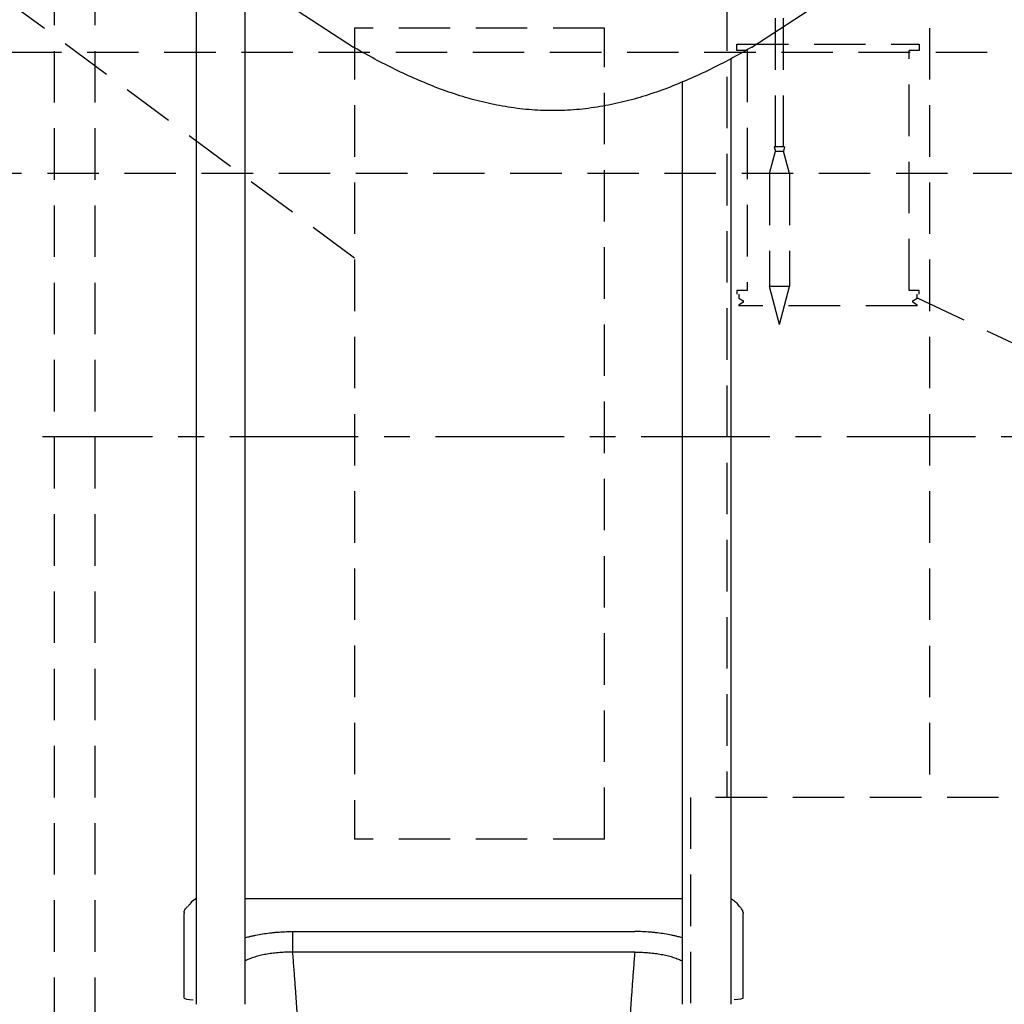
# Model space of a CAD drawing. Units: millimetres. Extents: x 0 to 12602, y -2 to 8910.
# Drawn here: x 2833 to 4049, y 4990 to 6204 of the extents above; entities that cross this region are included whole.
import ezdxf

# ---------------------------------------------------------------- set-up
doc = ezdxf.new("R2010")
doc.units = ezdxf.units.MM
doc.header["$LTSCALE"] = 127
doc.linetypes.add('CENTER', pattern=[2, 1.25, -0.25, 0.25, -0.25])
doc.linetypes.add('DASHED', pattern=[0.75, 0.5, -0.25])
for name, color, linetype in [('Katko', 6, 'DASHED'), ('Keski', 1, 'CENTER'), ('Mitat', 1, 'Continuous'), ('Teksti', 5, 'Continuous')]:
    doc.layers.add(name, color=color, linetype=linetype)

msp = doc.modelspace()

# ---------------------------------------------------------------- linework, layer by layer
for p, q in [((3051.1, 5119.8), (3051, 5119.8)), ((3651.1, 5119.8), (3111.1, 5119.8)), ((3036.1, 5102.9), (3036.1, 5101.8)), ((3036.1, 5101.6), (3036.1, 5101.8)), ((3036.1, 4997.4), (3036.1, 5101.6)), ((3726.1, 5102.9), (3726.1, 5101.8)), ((3726.1, 5101.6), (3726.1, 5101.8)), ((3726.1, 4997.4), (3726.1, 5101.6))]:
    msp.add_line(p, q)
for centre, major_axis, ratio, start_param, end_param in [((3061.1, 5092.8), (0, 29.8), 0.8391, 0.432133, 0.934769), ((3061.1, 4997.4), (25, 0), 0.111508, 3.147438, 4.125228)]:
    msp.add_ellipse(centre, major_axis=major_axis, ratio=ratio, start_param=start_param, end_param=end_param)
at = {"extrusion": (0, 0, -1)}
for centre, major_axis, ratio, start_param, end_param in [((3701.1, 5092.8), (0, 29.8), 0.8391, 0.432133, 0.934769), ((3701.1, 4997.4), (-25, 0), 0.111508, 3.147438, 4.125228)]:
    msp.add_ellipse(centre, major_axis=major_axis, ratio=ratio, start_param=start_param, end_param=end_param, dxfattribs=at)
for points in [[(3036.1, 5102.9), (3036.1, 5103.7), (3036.3, 5105.3), (3037.5, 5107.3), (3039.1, 5109.1), (3040.3, 5110), (3040.9, 5110.5)], [(3726.1, 5102.9), (3726, 5103.7), (3725.8, 5105.3), (3724.6, 5107.3), (3723, 5109.1), (3721.8, 5110), (3721.2, 5110.5)]]:
    msp.add_open_spline(points, degree=3, knots=[0, 0, 0, 0, 0.290905, 0.590089, 0.793519, 1, 1, 1, 1])
for points in [[(3036.1, 4997.4), (3036.1, 4997.4), (3036.1, 4997.4), (3036.1, 4997.4)], [(3726.1, 4997.4), (3726.1, 4997.4), (3726.1, 4997.4), (3726.1, 4997.4)]]:
    msp.add_open_spline(points, degree=3)
at = {"layer": 'Katko'}
for p, q in [((3766.1, 6047.4), (3766.1, 6821.2)), ((3776.1, 6047.4), (3776.1, 6821.2)), ((3956.1, 6479.9), (3956.1, 5244.9)), ((3706.1, 6419.9), (3706.1, 5244.9)), ((2876.1, 4864), (2876.1, 6395.5)), ((2926.1, 4864), (2926.1, 6395.5)), ((3555, 6194.2), (3246.5, 6194.2)), ((3246.5, 6194.2), (3246.5, 5193.5)), ((3555, 5193.5), (3555, 6194.2)), ((3718.6, 6174.4), (3943.6, 6174.4)), ((3718.6, 6166.4), (3718.6, 6174.4)), ((3731.1, 6166.4), (3718.6, 6166.4)), ((3731.1, 6166.4), (3731.1, 5870.4)), ((3931.1, 5870.4), (3931.1, 6166.4)), ((3943.6, 6166.4), (3931.1, 6166.4)), ((3943.6, 6174.4), (3943.6, 6166.4)), ((3758.6, 6014.5), (3766.1, 6042.4)), ((3777.4, 6047.4), (3764.7, 6047.4)), ((3764.7, 6047.4), (3766.1, 6042.4)), ((3766.1, 6042.4), (3776.1, 6042.4)), ((3777.4, 6047.4), (3776.1, 6042.4)), ((3783.6, 6014.5), (3776.1, 6042.4)), ((3783.6, 6014.5), (3758.6, 6014.5)), ((3758.6, 6014.5), (3758.6, 5875.1)), ((3783.6, 6014.5), (3783.6, 5875.1)), ((3783.6, 5875.1), (3758.6, 5875.1)), ((3771.1, 5828.4), (3758.6, 5875.1)), ((3771.1, 5828.4), (3783.6, 5875.1)), ((3718.6, 5870.4), (3718.6, 5865.9)), ((3731.1, 5870.4), (3718.6, 5870.4)), ((3721, 5865.9), (3721, 5860.9)), ((3721, 5860.9), (3726.3, 5857.7)), ((3943.6, 5870.4), (3931.1, 5870.4)), ((3933.1, 5865.9), (3933.1, 5865.9)), ((3935.8, 5857.7), (3941.1, 5860.9)), ((3941.1, 5860.9), (3941.1, 5865.9)), ((3943.6, 5865.9), (3943.6, 5870.4)), ((3726.4, 5856), (3721, 5852.4)), ((3721, 5852.4), (3721, 5851.4)), ((3941.1, 5851.4), (3721, 5851.4)), ((3941.1, 5852.4), (3935.7, 5856)), ((3941.1, 5851.4), (3941.1, 5852.4)), ((3661.1, 5244.9), (3661.1, 4989.9)), ((4422.5, 5244.9), (3661.1, 5244.9)), ((3555, 5193.5), (3246.5, 5193.5))]:
    msp.add_line(p, q, dxfattribs=at)
for centre, start, end in [((3725.8, 5856.9), 304.5085, 59.3107), ((3936.3, 5856.9), 120.6893, 235.4915)]:
    msp.add_arc(centre, 1, start, end, dxfattribs=at)
at = {"layer": 'Keski'}
msp.add_line((4521.1, 5690), (2861.2, 5690), dxfattribs=at)
at = {"layer": 'Mitat'}
for p, q in [((3051.1, 6305.5), (3051.1, 4990)), ((3111.1, 6259.9), (3111.1, 4990)), ((3137.1, 6241, -440.6), (3245.1, 6170.7, -516.4)), ((3737.1, 6170.7, -516.4), (3845.1, 6241, -440.6)), ((3711.1, 6156.2), (3711.1, 4990)), ((3651.1, 6127.4), (3651.1, 4990)), ((3169.7, 5079.4), (3592.4, 5079.4)), ((3169.7, 5079.4), (3169.7, 5053.9)), ((3592.4, 5053.9), (3169.7, 5053.9))]:
    msp.add_line(p, q, dxfattribs=at)
for points, knots in [([(3737.1, 6170.7, -516.4), (3736.5, 6170.4, -516.7), (3735.9, 6170, -517), (3727.2, 6165, -521.6), (3719, 6160.4, -525.7), (3702.3, 6151.5, -533.6), (3693.9, 6147.2, -537.3), (3676.8, 6138.8, -544.3), (3668.1, 6134.8, -547.6), (3650.6, 6127.2, -553.7), (3641.7, 6123.5, -556.6), (3623.8, 6116.7, -561.8), (3614.7, 6113.6, -564.2), (3596.4, 6107.8, -568.4), (3587.2, 6105.2, -570.3), (3568.4, 6100.7, -573.6), (3559, 6098.7, -575), (3539.9, 6095.6, -577.2), (3530.3, 6094.3, -578.1), (3510.8, 6092.7, -579.3), (3501, 6092.3, -579.6), (3491.1, 6092.3, -579.6), (3481.1, 6092.3, -579.6), (3471.3, 6092.7, -579.3), (3451.9, 6094.3, -578.1), (3442.2, 6095.6, -577.2), (3423.1, 6098.7, -575), (3413.7, 6100.7, -573.6), (3395, 6105.2, -570.3), (3385.7, 6107.8, -568.4), (3367.4, 6113.6, -564.2), (3358.3, 6116.7, -561.8), (3340.4, 6123.5, -556.6), (3331.5, 6127.2, -553.7), (3314, 6134.8, -547.6), (3305.3, 6138.8, -544.3), (3288.2, 6147.2, -537.3), (3279.8, 6151.5, -533.6), (3263.1, 6160.4, -525.7), (3254.9, 6165, -521.6), (3246.2, 6170, -517), (3245.6, 6170.4, -516.7), (3245.1, 6170.7, -516.4)], [-269.689315, -269.689315, -269.689315, -269.689315, -267.547715, -267.547715, -237.820191, -237.820191, -208.092667, -208.092667, -178.365143, -178.365143, -148.637619, -148.637619, -118.910095, -118.910095, -89.182572, -89.182572, -59.455048, -59.455048, -29.727524, -29.727524, 0, 0, 0, 29.727524, 29.727524, 59.455048, 59.455048, 89.182572, 89.182572, 118.910095, 118.910095, 148.637619, 148.637619, 178.365143, 178.365143, 208.092667, 208.092667, 237.820191, 237.820191, 267.547715, 267.547715, 269.689315, 269.689315, 269.689315, 269.689315]), ([(3111.1, 5071.7), (3112.7, 5072.2), (3114.4, 5072.6), (3116.8, 5073.3), (3117.5, 5073.4), (3118.8, 5073.7), (3119.5, 5073.9), (3121.6, 5074.4), (3123, 5074.7), (3127.1, 5075.6), (3130, 5076.1), (3135.8, 5077), (3138.7, 5077.4), (3143.2, 5078), (3144.7, 5078.1), (3147.8, 5078.4), (3149.4, 5078.6), (3154, 5078.9), (3157.1, 5079.1), (3163.4, 5079.4), (3166.6, 5079.4), (3169.7, 5079.4)], [0.5834334, 0.5834334, 0.5834334, 0.5834334, 0.625, 0.625, 0.640625, 0.640625, 0.65625, 0.65625, 0.6875, 0.6875, 0.75, 0.75, 0.8125, 0.8125, 0.84375, 0.84375, 0.875, 0.875, 0.9375, 0.9375, 1, 1, 1, 1]), ([(3651.1, 5071.7), (3649.4, 5072.2), (3647.7, 5072.6), (3645.3, 5073.3), (3644.6, 5073.4), (3643.3, 5073.7), (3642.6, 5073.9), (3640.5, 5074.4), (3639.2, 5074.7), (3635, 5075.6), (3632.1, 5076.1), (3626.4, 5077), (3623.4, 5077.4), (3618.9, 5078), (3617.4, 5078.1), (3614.3, 5078.4), (3612.8, 5078.6), (3608.1, 5078.9), (3605, 5079.1), (3598.7, 5079.4), (3595.5, 5079.4), (3592.4, 5079.4)], [0.5834334, 0.5834334, 0.5834334, 0.5834334, 0.625, 0.625, 0.640625, 0.640625, 0.65625, 0.65625, 0.6875, 0.6875, 0.75, 0.75, 0.8125, 0.8125, 0.84375, 0.84375, 0.875, 0.875, 0.9375, 0.9375, 1, 1, 1, 1]), ([(3169.7, 5053.9), (3167.1, 5053.9), (3161.9, 5054), (3154, 5053.6), (3146.2, 5052.8), (3138.7, 5051.7), (3131.5, 5050.3), (3124.8, 5048.5), (3118.6, 5046.5), (3114.1, 5044.7), (3111.8, 5043.5), (3111.1, 5043.1)], [0, 0, 0, 0, 0.0686037, 0.1372057, 0.20804, 0.2791032, 0.349936, 0.421278, 0.4928553, 0.564199, 0.5957726, 0.5957726, 0.5957726, 0.5957726]), ([(3169.7, 5053.9), (3170, 5050.8), (3170.5, 5044.7), (3171.2, 5035.5), (3171.9, 5026.3), (3172.6, 5017.4), (3173.2, 5008.5), (3173.8, 5000), (3174.4, 4991.7), (3174.9, 4983.9), (3175.4, 4976.4), (3175.8, 4969.4), (3176.1, 4962.9), (3176.4, 4957.1), (3176.6, 4951.8), (3176.8, 4946.6), (3177, 4941.9), (3177, 4938.1), (3176.9, 4935.6), (3176.7, 4934.4), (3176.6, 4934.6), (3176.6, 4934.6)], [0, 0, 0, 0, 0.051183, 0.102367, 0.152815, 0.203445, 0.254074, 0.304521, 0.35488, 0.40542, 0.45596, 0.506318, 0.556509, 0.60688, 0.657251, 0.707442, 0.774202, 0.841176, 0.907937, 0.974613, 1, 1, 1, 1]), ([(3592.4, 5053.9), (3592.1, 5050.8), (3591.6, 5044.7), (3590.9, 5035.5), (3590.2, 5026.3), (3589.5, 5017.4), (3588.9, 5008.5), (3588.3, 5000), (3587.7, 4991.7), (3587.2, 4983.9), (3586.8, 4976.4), (3586.3, 4969.4), (3586, 4962.9), (3585.7, 4957.1), (3585.5, 4951.8), (3585.3, 4946.6), (3585.2, 4941.9), (3585.1, 4938.1), (3585.2, 4935.6), (3585.4, 4934.4), (3585.5, 4934.6), (3585.6, 4934.6)], [0, 0, 0, 0, 0.051183, 0.102367, 0.152815, 0.203445, 0.254074, 0.304521, 0.35488, 0.40542, 0.45596, 0.506318, 0.556509, 0.60688, 0.657251, 0.707442, 0.774202, 0.841176, 0.907937, 0.974613, 1, 1, 1, 1]), ([(3592.4, 5053.9), (3595, 5053.9), (3600.2, 5054), (3608.1, 5053.6), (3615.9, 5052.8), (3623.4, 5051.7), (3630.6, 5050.3), (3637.3, 5048.5), (3643.5, 5046.5), (3648, 5044.7), (3650.4, 5043.5), (3651.1, 5043.1)], [0, 0, 0, 0, 0.0686037, 0.1372057, 0.20804, 0.2791032, 0.349936, 0.421278, 0.4928553, 0.564199, 0.5957726, 0.5957726, 0.5957726, 0.5957726])]:
    msp.add_open_spline(points, degree=3, knots=knots, dxfattribs=at)
at = {"layer": 'Teksti', "linetype": 'DASHED'}
for p, q in [((3246.5, 5910.2), (1960.7, 6861.2)), ((1106.5, 6164.5), (4380, 6164.5)), ((4454.7, 6014.5), (1049.1, 6014.5)), ((3941.1, 5861.5), (4623.9, 5538.3))]:
    msp.add_line(p, q, dxfattribs=at)

doc.saveas('drawing.dxf')
